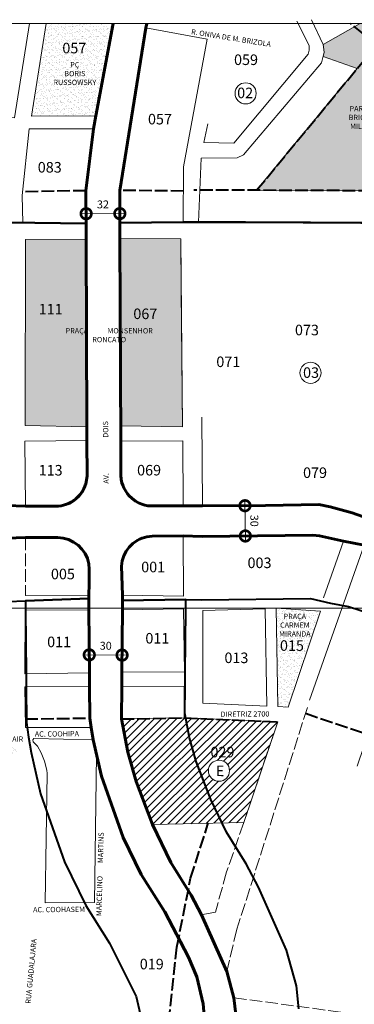
# Model space of a CAD drawing. Extents: x 185509 to 187934, y 1674264 to 1677058.
# Drawn here: x 186140 to 186457, y 1676110 to 1677044 of the extents above; entities that cross this region are included whole.
import ezdxf

# ---------------------------------------------------------------- set-up
doc = ezdxf.new("R2010")
doc.units = 0
doc.header["$MEASUREMENT"] = 0
doc.header["$XCLIPFRAME"] = 2
doc.linetypes.add('ACAD_ISO02W100', pattern=[15, 12, -3])
doc.layers.get('Defpoints').update_dxf_attribs({"linetype": 'CONTINUOUS'})
for name, color, linetype, lineweight in [('P-Area_escola', 6, 'CONTINUOUS', 9), ('P-Area_verde', 3, 'CONTINUOUS', 20), ('P-Cotas', 5, 'CONTINUOUS', 20), ('P-Gauss_Krueger', 3, 'CONTINUOUS', 5), ('P-Ident_Area_Escola', 6, 'CONTINUOUS', 40), ('P-Ident_Area_Verde', 7, 'CONTINUOUS', 20), ('P-Ident_SUBUEU', 5, 'CONTINUOUS', 40), ('P-Ident_Trac_Viario', 7, 'CONTINUOUS', 20), ('P-Imagem_raster', 251, 'CONTINUOUS', 5), ('P-Lim_area_comp', 40, 'ACAD_ISO02W100', 40), ('P-Lim_SUBUEU', 5, 'CONTINUOUS', 40), ('P-Lim_trac_viario', 1, 'CONTINUOUS', 20), ('P-Lim_trac_viario_proj', 1, 'ACAD_ISO02W100', 20), ('P-Lim_UEU', 6, 'CONTINUOUS', 60), ('P-Malha', 7, 'CONTINUOUS', 9), ('P-Num_Quarteirão', 5, 'CONTINUOUS', 30), ('P-Texto_Geral', 5, 'CONTINUOUS', 20)]:
    doc.layers.add(name, color=color, linetype=linetype, lineweight=lineweight)
doc.styles.add('SIMPLEX', font='simplex.shx')
doc.dimstyles.get("Standard").update_dxf_attribs({"dimtxt": 7.5, "dimasz": 20, "dimexe": 0.18, "dimexo": 0.0625, "dimgap": 5, "dimtad": 1, "dimdec": 0, "dimzin": 0, "dimdsep": 46, "dimtxsty": 'Standard', "dimblk": 'DOTSMALL', "dimcen": 0.09, "dimdle": 6, "dimse1": 1, "dimse2": 1, "dimadec": 0, "dimazin": 0, "dimtfac": 1, "dimtdec": 0, "dimtofl": 0, "dimtmove": 2, "dimatfit": 2, "dimldrblk": 'DOTSMALL', "dimfxl": 0, "dimtolj": 1, "dimtzin": 0, "dimlwd": 13, "dimarcsym": 0})
picture_1 = doc.add_image_def('image1.tif', size_in_pixel=(9984, 13431))
pattern_1 = [(37.5, (0, 0), (-0.157483395, 4.8170594225), [0, -3.8, 0, -4.25, 0, -4.0625]), (7.5, (0, 0), (4.424441763, 7.055365163), [0, -2.05, 0, -3.425, 0, -1.3125]), (327.5, (-3.075, 0), (7.785354654, 0.014147634), [0, -1.25, 0, -4.5, 0, -5.875]), (317.5, (-3.075, 0), (7.515316511, 2.194188912), [0, -0.625, 0, -2.95, 0, -3.375])]

# ---------------------------------------------------------------- blocks, each defined once
blk = doc.blocks.new('_DotSmall')
at = {"layer": 'P-Texto_Geral', "color": 0, "const_width": 0.5}
blk.add_lwpolyline([(-0.0625, 0, 1), (0.0625, 0, 1)], format="xyb", close=True, dxfattribs=at)
blk = doc.blocks.new('*D22')
at = {"layer": 'Defpoints', "color": 0}
for p in [(186354.53, 1676583.06), (186353.45, 1676554.35), (186354.85, 1676554.37)]:
    blk.add_point(p, dxfattribs=at)
at = {"layer": 'P-Cotas', "color": 0, "lineweight": 13}
blk.add_line((186353.07, 1676589.04), (186353.52, 1676548.35), dxfattribs=at)
at = {"layer": 'P-Cotas', "color": 0, "lineweight": 13, "xscale": 20, "yscale": 20, "zscale": 20}
for p, rotation in [((186353.13, 1676583.04), 90.63544767210215), ((186353.45, 1676554.35), 270.6354476721021)]:
    blk.add_blockref('_DotSmall', p, dxfattribs=dict(at, rotation=rotation))
at = {"layer": 'P-Cotas', "color": 0, "insert": (186362.04, 1676568.79), "char_height": 7.5, "attachment_point": 5, "rotation": 270.63545}
blk.add_mtext('\\A1;30', dxfattribs=at)
blk = doc.blocks.new('*D47')
at = {"layer": 'Defpoints', "color": 0}
for p in [(186205.68, 1676439.91), (186236.73, 1676439.66), (186236.75, 1676441.41)]:
    blk.add_point(p, dxfattribs=at)
at = {"layer": 'P-Cotas', "color": 0, "lineweight": 13}
blk.add_line((186199.69, 1676441.71), (186242.75, 1676441.36), dxfattribs=at)
at = {"layer": 'P-Cotas', "color": 0, "lineweight": 13, "xscale": 20, "yscale": 20, "zscale": 20}
for p, rotation in [((186205.69, 1676441.66), 179.5378887458794), ((186236.75, 1676441.41), 359.5378887458794)]:
    blk.add_blockref('_DotSmall', p, dxfattribs=dict(at, rotation=rotation))
at = {"layer": 'P-Cotas', "color": 0, "insert": (186221.29, 1676450.29), "char_height": 7.5, "attachment_point": 5, "rotation": 359.53789}
blk.add_mtext('\\A1;30', dxfattribs=at)
blk = doc.blocks.new('*D49')
at = {"layer": 'Defpoints', "color": 0}
for p in [(186202.72, 1676859.29), (186234.65, 1676859.96), (186234.65, 1676859.4)]:
    blk.add_point(p, dxfattribs=at)
at = {"layer": 'P-Cotas', "color": 0, "lineweight": 13}
blk.add_line((186196.72, 1676859.83), (186240.65, 1676859.98), dxfattribs=at)
at = {"layer": 'P-Cotas', "color": 0, "lineweight": 13, "xscale": 20, "yscale": 20, "zscale": 20}
for p, rotation in [((186202.72, 1676859.85), 180.1964071194316), ((186234.65, 1676859.96), 0.196407119431572)]:
    blk.add_blockref('_DotSmall', p, dxfattribs=dict(at, rotation=rotation))
at = {"layer": 'P-Cotas', "color": 0, "insert": (186218.65, 1676868.66), "char_height": 7.5, "attachment_point": 5, "rotation": 0.19641}
blk.add_mtext('\\A1;32', dxfattribs=at)

msp = doc.modelspace()

# ---------------------------------------------------------------- hatches: boundary and pattern name
at = {"layer": 'P-Area_escola'}
h = msp.add_hatch(dxfattribs=at)
h.set_pattern_fill('ANSI31', color=256, scale=40, angle=-0.076398, style=0)
h.paths.add_polyline_path([(186384.187, 1676378.092), (186297.088, 1676381.838), (186300.75, 1676363.151), (186307.034, 1676340.493), (186320.801, 1676304.615), (186331.583, 1676282.191), (186351.974, 1676282.613)])
h.paths.add_polyline_path([(186338.489, 1676331.818, -1), (186318.489, 1676331.818, -1)], flags=16)
h.paths.add_polyline_path([(186300.75, 1676363.151), (186297.088, 1676381.838), (186296.177, 1676381.877), (186236.136, 1676380.871), (186242.311, 1676349.364), (186249.985, 1676321.685), (186265.663, 1676280.828), (186331.583, 1676282.191), (186320.801, 1676304.615), (186307.034, 1676340.493)])
h.paths.add_polyline_path([(186317.923, 1676342.003), (186348.161, 1676341.963), (186348.181, 1676356.963), (186317.943, 1676357.003)], flags=24)
h.paths.add_polyline_path([(186323.01, 1676324.179), (186334.2, 1676324.164), (186334.22, 1676339.164), (186323.03, 1676339.179)], flags=8)
at = {"layer": 'P-Area_verde', "lineweight": 9}
h = msp.add_hatch(dxfattribs=at)
h.set_pattern_fill('AR-SAND', color=256, scale=2.5, style=0)
h.set_pattern_definition([(37.5, (0, 0), (-0.157483395, 4.8170594225), [0, -3.8, 0, -4.25, 0, -4.0625]), (7.5, (0, 0), (4.424441763, 7.055365163), [0, -2.05, 0, -3.425, 0, -1.3125]), (327.5, (-3.075, 0), (7.785354654, 0.014147634), [0, -1.25, 0, -4.5, 0, -5.875]), (317.5, (-3.075, 0), (7.515316511, 2.194188912), [0, -0.625, 0, -2.95, 0, -3.375])])
h.paths.add_polyline_path([(186228.24, 1677040), (186164.861, 1677040), (186151.076, 1676952.216), (186211.802, 1676952.535)])
h.paths.add_polyline_path([(186168.631, 1677004.743), (186215.416, 1677004.743), (186215.416, 1676980.576), (186168.631, 1676980.576)], flags=24)
h = msp.add_hatch(dxfattribs=at)
h.set_pattern_fill('AR-SAND', color=256, scale=2.5, style=0)
h.set_pattern_definition([(37.5, (0, 0), (-0.157483395, 4.8170594225), [0, -3.8, 0, -4.25, 0, -4.0625]), (7.5, (0, 0), (4.424441763, 7.055365163), [0, -2.05, 0, -3.425, 0, -1.3125]), (327.5, (-3.075, 0), (7.785354654, 0.014147634), [0, -1.25, 0, -4.5, 0, -5.875]), (317.5, (-3.075, 0), (7.515316511, 2.194188912), [0, -0.625, 0, -2.95, 0, -3.375])])
h.paths.add_polyline_path([(186484.4, 1677040), (186462.091, 1677040), (186427.297, 1677020.321), (186428.234, 1677012.944), (186427.208, 1677008.884), (186459.325, 1676997.412), (186364.167, 1676882.066), (186484.4, 1676881.483)])
h.paths.add_polyline_path([(186526.618, 1677040), (186484.4, 1677040), (186484.4, 1676881.483), (186517.583, 1676881.323)])
h.paths.add_polyline_path([(186448.884, 1676963.192), (186482.336, 1676963.192), (186482.336, 1676939.025), (186448.884, 1676939.025)], flags=24)
h = msp.add_hatch(dxfattribs=at)
h.set_pattern_fill('AR-SAND', color=256, scale=2.5, style=0)
h.set_pattern_definition(pattern_1)
h.paths.add_polyline_path([(186235.41, 1676658.707), (186293.944, 1676657.789), (186292.431, 1676835.891), (186234.628, 1676836.301)])
h.paths.add_polyline_path([(186202.646, 1676835.778), (186145.188, 1676835.443), (186145.036, 1676658.986), (186203.414, 1676657.729)])
h.paths.add_polyline_path([(186161.188, 1676752.593), (186287.973, 1676752.593), (186287.973, 1676736.76), (186161.188, 1676736.76)], flags=9)
h = msp.add_hatch(dxfattribs=at)
h.set_pattern_fill('AR-SAND', color=256, scale=2.5, style=0)
h.set_pattern_definition(pattern_1)
h.paths.add_polyline_path([(186382.7, 1676485.908), (186384.186, 1676392.554), (186393.95, 1676392.129), (186424.727, 1676483.15)])
h.paths.add_polyline_path([(186383.161, 1676481.939), (186417.566, 1676481.939), (186417.566, 1676457.773), (186383.161, 1676457.773)], flags=24)
h = msp.add_hatch(dxfattribs=at)
h.set_pattern_fill('AR-SAND', color=256, scale=2.5, style=0)
h.set_pattern_definition(pattern_1)
h.paths.add_polyline_path([(186102.059, 1676368.976), (186101.641, 1676347.497), (186138.91, 1676347.247), (186125.239, 1676368.845)])
h.paths.add_polyline_path([(186088.09, 1676365.546), (186148.447, 1676365.546), (186148.447, 1676349.712), (186088.09, 1676349.712)], flags=9)

# ---------------------------------------------------------------- linework, layer by layer
at = {"layer": 'P-Area_escola'}
msp.add_lwpolyline([(186351.974, 1676282.613), (186351.974, 1676282.613), (186384.187, 1676378.092), (186295.658, 1676381.9), (186295.658, 1676381.9), (186236.136, 1676380.871), (186242.037, 1676350.352), (186250.622, 1676319.197), (186256.235, 1676304.493), (186265.287, 1676280.82), (186265.287, 1676280.82)], close=True, dxfattribs=at)
msp.add_circle((186328.489, 1676331.818), 10, dxfattribs=at)
at = {"layer": 'P-Area_verde'}
for points in [[(186228.24, 1677040), (186211.802, 1676952.535), (186151.076, 1676952.216), (186164.861, 1677040)], [(186526.614, 1677039.941), (186526.614, 1677039.941), (186517.583, 1676881.323), (186517.583, 1676881.323), (186364.167, 1676882.066), (186364.167, 1676882.066), (186459.325, 1676997.412), (186459.325, 1676997.412), (186459.325, 1676997.412), (186427.208, 1677008.884), (186428.234, 1677012.944), (186427.297, 1677020.321), (186462.091, 1677040)], [(186203.414, 1676657.729), (186145.036, 1676658.986), (186145.036, 1676658.986), (186145.036, 1676658.986), (186145.188, 1676835.443), (186145.188, 1676835.443), (186145.188, 1676835.443), (186202.646, 1676835.778), (186202.646, 1676835.778)], [(186293.944, 1676657.789), (186235.41, 1676658.707), (186234.628, 1676836.301), (186292.431, 1676835.891), (186292.431, 1676835.891), (186292.867, 1676787.072), (186293.944, 1676657.789), (186293.944, 1676657.789)], [(186424.727, 1676483.15), (186382.7, 1676485.908), (186384.186, 1676392.554), (186393.95, 1676392.129)]]:
    msp.add_lwpolyline(points, close=True, dxfattribs=at)
at = {"layer": 'P-Gauss_Krueger'}
msp.add_lwpolyline([(187934, 1677040), (185518, 1677040), (185518, 1674270), (187934, 1674270)], close=True, dxfattribs=at)
at = {"layer": 'P-Ident_SUBUEU', "lineweight": 9}
for centre in [(186353.744, 1676973.901), (186415.244, 1676709.001)]:
    msp.add_circle(centre, 10.003, dxfattribs=at)
at = {"layer": 'P-Lim_area_comp'}
msp.add_line((186145.052, 1676380.965), (186206.13, 1676381.706), dxfattribs=at)
at = {"layer": 'P-Lim_area_comp', "flags": 128}
for points in [[(186364.167, 1676882.066), (186459.325, 1676997.412), (186459.325, 1676997.412), (186478.138, 1677020.489), (186453.011, 1677040.002)], [(186202.437, 1676881.653), (186142.594, 1676880.534)], [(186294.819, 1676881.35), (186234.659, 1676881.924)], [(186517.583, 1676881.323), (186517.583, 1676881.323), (186364.167, 1676882.066), (186364.167, 1676882.066), (186304.638, 1676882.035), (186304.638, 1676882.035)], [(186410.532, 1676386.292), (186469.504, 1676366.219)], [(186271.203, 1676004.12), (186271.203, 1676004.12), (186288.662, 1676164.727), (186288.662, 1676164.727)]]:
    msp.add_lwpolyline(points, dxfattribs=at)
at = {"layer": 'P-Lim_area_comp'}
for points in [[(186236.136, 1676380.871), (186296.177, 1676381.877), (186384.187, 1676378.092)], [(186301.693, 1676229.857), (186318.394, 1676282.318), (186318.394, 1676282.318)], [(186288.662, 1676164.727), (186288.662, 1676164.727), (186301.693, 1676229.857)]]:
    msp.add_lwpolyline(points, dxfattribs=at)
at = {"layer": 'P-Lim_SUBUEU'}
for points in [[(185518, 1676873.739), (185558.464, 1676872.916), (185794.414, 1676877.306), (185886.409, 1676880.667), (186048.227, 1676880.523), (186129.77, 1676811.978), (186129.918, 1676851.563), (186202.852, 1676850.608), (186202.402, 1676881.368), (186209.679, 1676940.427), (186228.24, 1677040)], [(186260.258, 1677040), (186259.27, 1677035.997), (186234.659, 1676881.924), (186234.764, 1676851.255), (186234.628, 1676836.301), (186235.474, 1676644.346), (186235.612, 1676612.819), (186235.663, 1676610.767), (186235.848, 1676609.254), (186236.032, 1676607.755), (186236.336, 1676606.297), (186236.638, 1676604.852), (186237.449, 1676602.42), (186238.457, 1676600.067), (186240.172, 1676596.841), (186241.862, 1676594.378), (186243.442, 1676592.53), (186245.93, 1676590.043), (186249.467, 1676587.345), (186252.459, 1676585.765), (186255.326, 1676584.52), (186258.243, 1676583.615), (186261.269, 1676583.043), (186262.763, 1676582.819), (186294.612, 1676582.819), (186312.95, 1676582.917), (186372.498, 1676583.118), (186423.193, 1676584.123), (186433.856, 1676582.112), (186454.778, 1676576.281), (186474.153, 1676569.255)], [(186260.258, 1677040), (186259.27, 1677035.997), (186234.659, 1676881.924), (186234.764, 1676851.255), (186294.509, 1676851.779), (186309.245, 1676851.949), (186353.78, 1676851.949), (186517.424, 1676850.881), (186517.583, 1676881.323), (186525.195, 1677015.015), (186547.984, 1677014.176), (186682.369, 1677013.393), (186700.969, 1677013.358), (186762.137, 1677012.067), (186763.11, 1677039.621), (186763.143, 1677040)], [(186538.392, 1676850.744), (186353.78, 1676851.949), (186309.245, 1676851.949), (186294.509, 1676851.779), (186234.764, 1676851.255), (186234.628, 1676836.301), (186235.474, 1676644.346), (186235.612, 1676612.819), (186235.663, 1676610.767), (186235.848, 1676609.254), (186236.032, 1676607.755), (186236.336, 1676606.297), (186236.638, 1676604.852), (186237.449, 1676602.42), (186238.457, 1676600.067), (186240.172, 1676596.841), (186241.862, 1676594.378), (186243.442, 1676592.53), (186245.93, 1676590.043), (186249.467, 1676587.345), (186252.459, 1676585.765), (186255.326, 1676584.52), (186258.243, 1676583.615), (186261.269, 1676583.043), (186262.763, 1676582.819), (186294.612, 1676582.819), (186312.95, 1676582.917), (186372.498, 1676583.118), (186423.193, 1676584.123), (186433.856, 1676582.112), (186454.778, 1676576.281), (186474.153, 1676569.255)], [(186315.628, 1676084.917), (186313.408, 1676110.789), (186307.546, 1676136.351), (186299.724, 1676155.051), (186277.271, 1676197.962), (186254.925, 1676233.439), (186237.683, 1676268.638), (186217.304, 1676326.788), (186209.364, 1676361.109), (186207.359, 1676372.677), (186206.13, 1676381.706), (186205.896, 1676411.812), (186205.795, 1676424.743), (186205.334, 1676484.153), (186205.409, 1676497.591), (186205.521, 1676509.667), (186205.558, 1676514.831), (186205.607, 1676520.53), (186205.644, 1676522.779), (186205.198, 1676527.813), (186203.872, 1676532.983), (186201.71, 1676537.623), (186198.724, 1676541.899), (186195.025, 1676545.632), (186190.887, 1676548.614), (186186.106, 1676550.871), (186181.062, 1676552.263), (186175.925, 1676552.78), (186145.256, 1676552.782), (186127.552, 1676552.133)], [(186128.7, 1676492.135), (186145.361, 1676492.746), (186145.381, 1676492.747), (186205.394, 1676494.948), (186205.409, 1676497.591), (186205.521, 1676509.667), (186205.558, 1676514.831), (186205.607, 1676520.53), (186205.644, 1676522.779), (186205.198, 1676527.813), (186203.872, 1676532.983), (186201.71, 1676537.623), (186198.724, 1676541.899), (186195.025, 1676545.632), (186190.887, 1676548.614), (186186.106, 1676550.871), (186181.062, 1676552.263), (186175.925, 1676552.78), (186145.256, 1676552.782), (186127.552, 1676552.133)], [(186466.107, 1676545.67), (186446.484, 1676549.533), (186423.791, 1676554.623), (186417.39, 1676555.059), (186312.506, 1676553.895), (186294.739, 1676554.353), (186265.26, 1676554.242), (186260.262, 1676553.652), (186255.693, 1676552.335), (186253.392, 1676551.242), (186251.162, 1676550.169), (186247.059, 1676547.301), (186243.528, 1676543.84), (186240.612, 1676539.83), (186238.502, 1676535.657), (186236.956, 1676530.699), (186236.284, 1676525.75), (186237.276, 1676498.237), (186237.091, 1676484.216), (186236.617, 1676425.412), (186236.368, 1676412.037), (186236.136, 1676380.871), (186242.315, 1676349.343), (186249.985, 1676321.685), (186265.663, 1676280.828), (186282.987, 1676244.797), (186302.191, 1676213.814), (186312.048, 1676195.156), (186335.931, 1676141.415), (186342.723, 1676116.655), (186344.387, 1676100.631)], [(186466.107, 1676545.67), (186446.484, 1676549.533), (186423.791, 1676554.623), (186417.39, 1676555.059), (186312.506, 1676553.895), (186294.739, 1676554.353), (186265.26, 1676554.242), (186260.262, 1676553.652), (186255.693, 1676552.335), (186253.392, 1676551.242), (186251.162, 1676550.169), (186247.059, 1676547.301), (186243.528, 1676543.84), (186240.612, 1676539.83), (186238.502, 1676535.657), (186236.956, 1676530.699), (186236.284, 1676525.75), (186237.276, 1676498.237), (186237.208, 1676493.058), (186297.229, 1676494.269), (186312.066, 1676493.887), (186415.319, 1676495.032), (186434.122, 1676490.815), (186451.124, 1676487.468), (186504.041, 1676470.547)], [(186317.848, 1676059.044), (186313.408, 1676110.789), (186307.546, 1676136.351), (186299.724, 1676155.051), (186277.475, 1676197.089), (186254.925, 1676233.439), (186237.683, 1676268.638), (186217.304, 1676326.788), (186209.364, 1676361.109), (186207.359, 1676372.677), (186206.13, 1676381.706), (186205.896, 1676411.812), (186205.795, 1676424.743), (186205.334, 1676484.153), (186205.394, 1676494.948), (186145.381, 1676492.747), (186145.361, 1676492.746), (186145.313, 1676487.615), (186145.334, 1676484.301), (186145.332, 1676484.087), (186145.797, 1676424.294), (186145.898, 1676411.339), (186146.161, 1676377.408), (186148.055, 1676363.504), (186150.531, 1676349.215), (186159.591, 1676310.054), (186182.236, 1676245.437), (186202.451, 1676204.17), (186224.91, 1676168.514), (186250.212, 1676117.935), (186253.986, 1676101.473)], [(186404.137, 1676106.146), (186401.891, 1676127.765), (186392.598, 1676161.648), (186366.05, 1676221.384), (186354.277, 1676243.668), (186335.673, 1676273.683), (186320.801, 1676304.615), (186307.034, 1676340.493), (186300.75, 1676363.151), (186296.18, 1676386.474), (186296.364, 1676411.255), (186296.613, 1676424.611), (186297.088, 1676483.579), (186297.229, 1676494.269), (186237.208, 1676493.058), (186237.091, 1676484.216), (186236.617, 1676425.412), (186236.368, 1676412.037), (186236.136, 1676380.871), (186242.315, 1676349.343), (186249.985, 1676321.685), (186265.663, 1676280.828), (186282.987, 1676244.797), (186302.191, 1676213.814), (186312.048, 1676195.156), (186335.931, 1676141.415), (186342.723, 1676116.655), (186344.387, 1676100.631)]]:
    msp.add_lwpolyline(points, dxfattribs=at)
for points in [[(186228.24, 1677040), (186209.679, 1676940.427), (186202.402, 1676881.368), (186202.853, 1676850.565), (186202.646, 1676835.778), (186203.472, 1676644.708), (186203.578, 1676611.004, -0.4006597), (186176.693, 1676582.66), (186145.44, 1676582.61), (186127.333, 1676583.304)], [(186127.333, 1676583.304), (186145.44, 1676582.61), (186176.693, 1676582.66, 0.4006597), (186203.578, 1676611.004), (186203.472, 1676644.708), (186202.646, 1676835.778), (186202.853, 1676850.565), (186202.852, 1676850.608), (186129.918, 1676851.563)]]:
    msp.add_lwpolyline(points, format="xyb", dxfattribs=at)
at = {"layer": 'P-Lim_trac_viario'}
for points in [[(186149.092, 1677040), (186134.765, 1676950.713), (186090.515, 1676951.949), (186096.55, 1677040)], [(186151.076, 1676952.216), (186211.802, 1676952.535), (186228.24, 1677040)], [(186228.24, 1677040), (186211.802, 1676952.535), (186151.076, 1676952.216), (186164.861, 1677040)], [(186416.168, 1677043.741), (186427.297, 1677020.321), (186428.234, 1677012.944), (186425.645, 1677002.701), (186351.756, 1676915.689), (186345.683, 1676912.654), (186311.522, 1676912.401), (186309.245, 1676851.949), (186353.78, 1676851.949)], [(186402.11, 1677042.453), (186414.059, 1677019.267), (186413.825, 1677014.7), (186413.122, 1677011.07), (186342.661, 1676926.668), (186314.067, 1676927.427), (186317.862, 1676944.879)], [(186372.498, 1676583.118), (186372.498, 1676583.118), (186312.95, 1676582.917), (186312.415, 1676666.843), (186312.415, 1676666.843)], [(186176.693, 1676582.66), (186145.44, 1676582.61), (186145.44, 1676582.61), (186144.603, 1676644.304), (186144.603, 1676644.304), (186203.472, 1676644.708)], [(186262.763, 1676582.819), (186294.612, 1676582.819), (186294.275, 1676644.392), (186294.275, 1676644.392), (186235.474, 1676644.346), (186235.474, 1676644.346)], [(186454.778, 1676576.281), (186433.856, 1676582.112), (186423.193, 1676584.123), (186385.976, 1676583.922)], [(186312.506, 1676553.895), (186312.506, 1676553.895), (186417.39, 1676555.059), (186423.791, 1676554.623), (186446.484, 1676549.533), (186427.573, 1676495.731)], [(186459.295, 1676336.049), (186523.968, 1676527.168), (186466.107, 1676545.67), (186466.107, 1676545.67), (186466.107, 1676545.67), (186466.107, 1676545.67), (186466.107, 1676545.67), (186466.107, 1676545.67), (186414.393, 1676398.789)], [(186393.95, 1676392.129), (186424.727, 1676483.15), (186382.7, 1676485.908), (186384.186, 1676392.554)], [(186205.334, 1676484.153), (186144.894, 1676484.302), (186144.669, 1676423.77), (186205.795, 1676424.743)], [(186236.617, 1676425.412), (186295.779, 1676425.239), (186295.049, 1676485.141), (186237.091, 1676484.216), (186237.091, 1676484.216)], [(186205.896, 1676411.812), (186144.636, 1676411.374), (186144.636, 1676411.374), (186145.166, 1676372.677), (186207.359, 1676372.677)], [(186236.368, 1676412.037), (186295.566, 1676411.539), (186295.658, 1676381.9), (186384.187, 1676378.092)], [(186212.677, 1676346.789), (186210.792, 1676206.878), (186163.869, 1676206.497), (186165.811, 1676329.08), (186165.491, 1676332.492), (186163.357, 1676341.023), (186160.264, 1676348.701), (186156.53, 1676354.993), (186152.689, 1676359.151), (186152.263, 1676361.071), (186153.329, 1676362.231), (186209.364, 1676361.109)]]:
    msp.add_lwpolyline(points, dxfattribs=at)
for points in [[(186317.449, 1677025.246), (186295.057, 1676904.113), (186294.509, 1676851.779), (186234.764, 1676851.255), (186234.659, 1676881.924), (186234.659, 1676881.924), (186234.659, 1676881.924), (186259.27, 1677035.997), (186259.27, 1677035.997), (186259.27, 1677035.997)], [(186202.853, 1676850.565), (186202.402, 1676881.368), (186209.679, 1676940.427), (186209.679, 1676940.427), (186148.865, 1676940.427), (186148.865, 1676940.427), (186142.23, 1676877.059), (186142.744, 1676851.044)], [(186203.414, 1676657.729), (186203.414, 1676657.729), (186203.414, 1676657.729), (186202.646, 1676835.778), (186202.646, 1676835.778), (186145.188, 1676835.443), (186145.036, 1676658.986)], [(186235.41, 1676658.707), (186235.41, 1676658.707), (186234.628, 1676836.301), (186234.628, 1676836.301), (186234.628, 1676836.301), (186292.431, 1676835.891), (186293.944, 1676657.789)], [(186372.299, 1676485.271), (186373.971, 1676392.916), (186313.333, 1676395.881), (186313.08, 1676483.786)]]:
    msp.add_lwpolyline(points, close=True, dxfattribs=at)
for points in [[(186145.256, 1676498.039), (186205.409, 1676497.591), (186205.644, 1676522.779, 0.4100608), (186175.925, 1676552.78), (186145.256, 1676552.782), (186145.256, 1676552.782)], [(186236.284, 1676525.75), (186237.276, 1676498.237), (186294.964, 1676497.366), (186294.739, 1676554.353), (186265.26, 1676554.242, 0.3898714), (186236.284, 1676525.75)]]:
    msp.add_lwpolyline(points, format="xyb", dxfattribs=at)
at = {"layer": 'P-Lim_trac_viario_proj'}
for points in [[(186176.693, 1676582.66, 0.3780253), (186203.617, 1676611.824), (186203.472, 1676644.708)], [(186262.763, 1676582.819, -0.3864702), (186235.612, 1676612.819), (186235.474, 1676644.346)]]:
    msp.add_lwpolyline(points, format="xyb", dxfattribs=at)
for points in [[(186145.256, 1676552.782), (186145.256, 1676498.039)], [(186205.334, 1676484.153), (186205.795, 1676424.743)], [(186237.091, 1676484.216), (186236.617, 1676425.412), (186236.617, 1676425.412)], [(186207.359, 1676372.677), (186207.359, 1676372.677), (186206.13, 1676381.706), (186205.896, 1676411.812)], [(186384.187, 1676378.092), (186351.974, 1676282.613), (186351.974, 1676282.613), (186335.735, 1676235.944), (186325.121, 1676197.599), (186312.048, 1676195.156), (186302.191, 1676213.814), (186282.81, 1676245.143), (186266.323, 1676278.004), (186250.714, 1676319.057), (186242.037, 1676350.352), (186236.136, 1676380.871), (186236.368, 1676412.037)], [(186412.294, 1676391.839), (186345.491, 1676181.515), (186345.491, 1676181.515), (186345.491, 1676181.515), (186345.491, 1676181.515), (186335.931, 1676141.415), (186342.723, 1676116.655), (186342.723, 1676116.655), (186450.954, 1676102.021), (186450.954, 1676102.021), (186450.954, 1676102.021), (186448.809, 1675941.083), (186448.809, 1675941.083), (186448.809, 1675941.083), (186448.809, 1675941.083), (186363.697, 1675856.5), (186363.697, 1675856.5), (186363.697, 1675856.5)], [(186209.364, 1676361.109), (186217.304, 1676326.788), (186237.683, 1676268.638), (186254.925, 1676233.439), (186277.475, 1676197.089), (186299.724, 1676155.051), (186307.546, 1676136.351), (186313.408, 1676110.789), (186317.848, 1676059.044), (186321.632, 1676010.342), (186296.983, 1676007.703), (186228.609, 1676019.595)]]:
    msp.add_lwpolyline(points, dxfattribs=at)
at = {"layer": 'P-Lim_UEU'}
for points in [[(186127.333, 1676583.304), (186145.44, 1676582.61), (186176.693, 1676582.66), (186179.002, 1676582.968), (186181.171, 1676583.478), (186183.298, 1676584.095), (186185.962, 1676585.14), (186188.471, 1676586.436), (186191.153, 1676588.162), (186192.854, 1676589.48), (186194.984, 1676591.461), (186196.366, 1676592.97), (186197.036, 1676593.788), (186197.746, 1676594.667), (186198.984, 1676596.504), (186200.494, 1676599.203), (186200.921, 1676600.12), (186201.826, 1676602.376), (186202.305, 1676603.715), (186202.774, 1676605.423), (186203.178, 1676607.442), (186203.578, 1676611.004), (186203.472, 1676644.708), (186203.414, 1676657.729), (186202.646, 1676835.778), (186202.853, 1676850.565), (186202.402, 1676881.368), (186209.679, 1676940.427), (186211.802, 1676952.535), (186228.24, 1677040)], [(186474.153, 1676569.255), (186454.778, 1676576.281), (186433.856, 1676582.112), (186423.193, 1676584.123), (186372.498, 1676583.118), (186372.498, 1676583.118), (186312.95, 1676582.917), (186294.612, 1676582.819), (186262.763, 1676582.819), (186261.269, 1676583.043), (186258.243, 1676583.615), (186255.326, 1676584.52), (186252.459, 1676585.765), (186249.467, 1676587.345), (186245.93, 1676590.043), (186243.442, 1676592.53), (186241.862, 1676594.378), (186240.172, 1676596.841), (186238.457, 1676600.067), (186237.449, 1676602.42), (186236.638, 1676604.852), (186236.336, 1676606.297), (186236.032, 1676607.755), (186235.848, 1676609.254), (186235.663, 1676610.767), (186235.612, 1676612.819), (186235.474, 1676644.346), (186234.628, 1676836.301), (186234.764, 1676851.255), (186234.659, 1676881.924), (186234.659, 1676881.924), (186259.27, 1677035.997), (186259.27, 1677035.997), (186259.27, 1677035.997), (186259.27, 1677035.997), (186260.258, 1677040)], [(186315.628, 1676084.917), (186313.408, 1676110.789), (186307.546, 1676136.351), (186299.724, 1676155.051), (186277.271, 1676197.962), (186254.925, 1676233.439), (186237.683, 1676268.638), (186217.304, 1676326.788), (186209.364, 1676361.109), (186207.359, 1676372.677), (186206.13, 1676381.706), (186205.896, 1676411.812), (186205.795, 1676424.743), (186205.334, 1676484.153), (186205.409, 1676497.591), (186205.521, 1676509.667), (186205.558, 1676514.831), (186205.607, 1676520.53), (186205.644, 1676522.779), (186205.198, 1676527.813), (186203.872, 1676532.983), (186201.71, 1676537.623), (186198.724, 1676541.899), (186195.025, 1676545.632), (186190.887, 1676548.614), (186186.106, 1676550.871), (186181.062, 1676552.263), (186175.925, 1676552.78), (186175.925, 1676552.78), (186175.925, 1676552.78), (186145.256, 1676552.782), (186127.552, 1676552.133)], [(186236.284, 1676525.75), (186236.956, 1676530.699), (186238.502, 1676535.657), (186240.612, 1676539.83), (186243.528, 1676543.84), (186247.059, 1676547.301), (186251.162, 1676550.169), (186253.392, 1676551.242), (186255.693, 1676552.335), (186260.262, 1676553.652), (186265.26, 1676554.242), (186294.739, 1676554.353), (186312.506, 1676553.895), (186417.39, 1676555.059), (186423.791, 1676554.623), (186446.484, 1676549.533), (186446.484, 1676549.533), (186446.484, 1676549.533), (186446.484, 1676549.533), (186466.107, 1676545.67)], [(186344.387, 1676100.631), (186342.723, 1676116.655), (186335.931, 1676141.415), (186312.048, 1676195.156), (186312.048, 1676195.156), (186302.191, 1676213.814), (186282.987, 1676244.797), (186265.663, 1676280.828), (186249.985, 1676321.685), (186242.315, 1676349.343), (186236.136, 1676380.871), (186236.368, 1676412.037), (186236.617, 1676425.412), (186237.091, 1676484.216), (186237.276, 1676498.237), (186236.284, 1676525.75)]]:
    msp.add_lwpolyline(points, dxfattribs=at)
at = {"layer": 'P-Malha'}
msp.add_line((187934, 1676486), (185518, 1676486), dxfattribs=at)

# ---------------------------------------------------------------- texts
at = {"layer": 'P-Ident_Area_Escola', "style": 'SIMPLEX'}
msp.add_text('E', height=10, rotation=359.923602, dxfattribs=at).set_placement((186325.513, 1676326.676))
at = {"layer": 'P-Ident_Area_Verde', "char_height": 5, "attachment_point": 2, "style": 'SIMPLEX'}
for s, insert, width in [('PÇ BORIS RUSSOWSKY', (186192.023, 1677003.493), 25.07443), ('PARQUE BRIGADA MILITAR', (186465.61, 1676961.942), 31.9489), ('PRAÇA            MONSENHOR \\P                  RONCATO', (186224.58, 1676751.343), 131.59713), ('PRAÇA CARMEM MIRANDA', (186400.363, 1676480.689), 34.89272), ('PÇ. SAINTCLAIR SOARES', (186118.269, 1676364.296), 67.4253)]:
    msp.add_mtext(s, dxfattribs=dict(at, insert=insert, width=width))
at = {"layer": 'P-Ident_SUBUEU', "style": 'SIMPLEX'}
for s, p in [('02', (186345.722, 1676969.355)), ('03', (186408.122, 1676704.255))]:
    msp.add_text(s, height=10.0027, rotation=359.794571, dxfattribs=at).set_placement(p)
at = {"layer": 'P-Ident_Trac_Viario', "style": 'SIMPLEX'}
for s, rotation, p in [('R. ONIVA DE M. BRIZOLA', 350.894084, (186301.883, 1677029.977)), ('AV.                      DOIS', 90.600399, (186224.183, 1676603.897)), ('DIRETRIZ 2700', 0.413598, (186330.009, 1676382.875)), ('AC. COOHIPA', 0.413598, (186154.138, 1676364.093)), ('MARCELINO        MARTINS', 88.392111, (186217.215, 1676193.96)), ('AC. COOHASEM', 0.467408, (186152.503, 1676197.592)), ('RUA GUADALAJARA', 84.615997, (186150.121, 1676110.821))]:
    msp.add_text(s, height=5, rotation=rotation, dxfattribs=at).set_placement(p)
at = {"layer": 'P-Num_Quarteirão', "style": 'SIMPLEX'}
for s, p in [('057', (186180.178, 1677011.843)), ('059', (186342.772, 1677000.787)), ('057', (186261.263, 1676944.483)), ('083', (186156.884, 1676898.867)), ('111', (186157.746, 1676764.33)), ('067', (186247.404, 1676759.947)), ('073', (186400.442, 1676744.593)), ('071', (186325.991, 1676714.476)), ('113', (186157.746, 1676611.682)), ('069', (186250.949, 1676611.723)), ('079', (186408.123, 1676609.361)), ('003', (186355.539, 1676523.917)), ('005', (186169.375, 1676513.324)), ('001', (186254.838, 1676519.944)), ('011', (186165.797, 1676448.944)), ('011', (186258.813, 1676452.415)), ('015', (186386.244, 1676445.479)), ('013', (186333.677, 1676433.877)), ('029', (186320.427, 1676344.5)), ('019', (186253.493, 1676143.561))]:
    msp.add_text(s, height=10, rotation=359.923602, dxfattribs=at).set_placement(p)

# ---------------------------------------------------------------- dimensions: what is measured, and where the dimension line sits
at = {"layer": 'P-Cotas'}
for p1, p2, distance, text, picture, middle in [((186202.719, 1676859.294), (186234.65, 1676859.404), 0.557, '32', '*D49', (186218.652, 1676868.656)), ((186354.529, 1676583.057), (186354.847, 1676554.365), -1.394, '30', '*D22', (186362.043, 1676568.793)), ((186205.677, 1676439.914), (186236.732, 1676439.663), 1.748, '30', '*D47', (186221.289, 1676450.286))]:
    dim = msp.add_aligned_dim(p1=p1, p2=p2, distance=distance, text=text, dimstyle='Standard', dxfattribs=at)
    dim.commit()
    dim.dimension.update_dxf_attribs({"geometry": picture, "text_midpoint": middle})

# ---------------------------------------------------------------- referenced raster images: frames only (the image files are external)
at = {"layer": 'P-Imagem_raster'}
image = msp.add_image(picture_1, insert=(185095.669, 1673137.335), size_in_units=(3178.044, 4275.272), rotation=-0.076398, dxfattribs=at)
image.set_boundary_path([(1309.9255, 1168.307), (8899.915, 1158.1865), (8911.518, 9860.285), (1321.529, 9870.4056), (1309.9255, 1168.307)])

doc.saveas('drawing.dxf')
